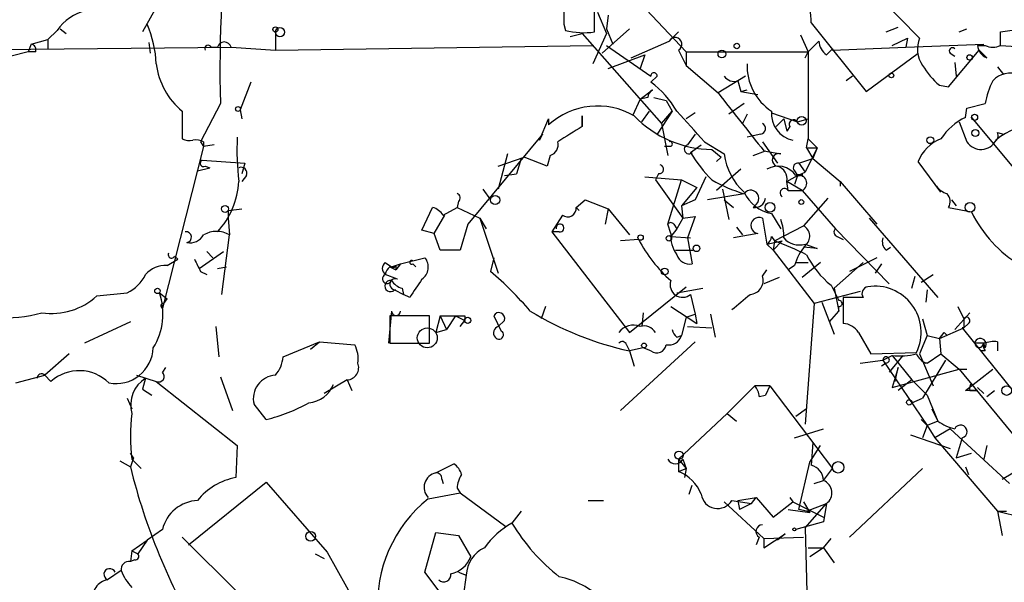
# Model space of a CAD drawing. Extents: x 0 to 22286, y -18468 to 4404.
# Drawn here: x 576 to 631, y 4079 to 4111 of the extents above; entities that cross this region are included whole.
import ezdxf

# ---------------------------------------------------------------- set-up
doc = ezdxf.new("R2010")
doc.units = 0
doc.header["$MEASUREMENT"] = 0
doc.layers.add('MAIN', color=5, linetype='CONTINUOUS')

msp = doc.modelspace()

# ---------------------------------------------------------------- linework, layer by layer
at = {"layer": 'MAIN'}
for p, q in [((606.298, 4116.0525), (613.0713, 4108.8558)), ((621.284, 4114.4438), (626.0253, 4109.6178)), ((583.7767, 4111.4805), (582.93, 4109.9565)), ((607.9913, 4109.9565), (607.9913, 4111.3958)), ((608.1607, 4111.0572), (608.6687, 4109.8718)), ((608.7533, 4110.8878), (608.6687, 4110.1258)), ((578.1887, 4110.0412), (577.6807, 4109.5332)), ((578.358, 4110.1258), (578.6967, 4109.8718)), ((590.296, 4109.9565), (590.296, 4108.9405)), ((606.298, 4110.3798), (606.3827, 4110.0412)), ((609.9387, 4110.1258), (608.4147, 4108.7712)), ((608.6687, 4110.1258), (609.0073, 4109.2792)), ((612.648, 4109.9565), (612.14, 4109.4485)), ((620.014, 4110.4645), (623.062, 4106.6545)), ((624.1627, 4109.9565), (624.84, 4110.2105)), ((628.2267, 4109.9565), (628.65, 4110.1258)), ((630.5127, 4109.9565), (631.698, 4110.1258)), ((630.5127, 4109.1945), (630.5127, 4109.9565)), ((576.7493, 4109.2792), (577.6807, 4109.5332)), ((577.6807, 4109.5332), (577.6807, 4109.0252)), ((577.6807, 4109.5332), (577.6807, 4109.0252)), ((606.6367, 4109.7025), (607.314, 4109.8718)), ((607.314, 4109.8718), (611.7167, 4104.8765)), ((608.6687, 4109.8718), (607.9067, 4108.1785)), ((610.0233, 4108.5172), (612.14, 4109.4485)), ((619.4213, 4109.7872), (619.8447, 4108.8558)), ((620.4373, 4109.4485), (619.8447, 4108.8558)), ((624.5013, 4109.1945), (625.348, 4109.6178)), ((625.348, 4109.6178), (625.2633, 4109.1098)), ((561.0013, 4108.8558), (587.8407, 4109.1098)), ((576.7493, 4109.2792), (576.58, 4108.8558)), ((583.2687, 4109.3638), (583.3533, 4108.7712)), ((586.74, 4109.1098), (587.0787, 4109.1098)), ((587.8407, 4109.1098), (590.296, 4108.9405)), ((590.296, 4108.9405), (607.9067, 4109.1945)), ((608.6687, 4109.1945), (611.124, 4107.5012)), ((612.648, 4108.9405), (613.0713, 4108.0938)), ((620.8607, 4108.6865), (621.1993, 4109.0252)), ((621.1993, 4108.9405), (625.2633, 4109.1098)), ((625.2633, 4109.1098), (629.5813, 4109.2792)), ((627.634, 4106.9085), (629.3273, 4108.9405)), ((629.2427, 4109.1945), (629.666, 4109.1945)), ((629.3273, 4108.9405), (629.7507, 4108.5172)), ((630.5127, 4109.1945), (632.0367, 4109.1098)), ((576.58, 4108.8558), (575.6487, 4108.6018)), ((577.0033, 4108.8558), (576.58, 4108.8558)), ((608.7533, 4107.9245), (610.7853, 4108.6865)), ((610.7853, 4108.6865), (610.5313, 4107.9245)), ((613.0713, 4108.8558), (619.8447, 4108.8558)), ((613.0713, 4108.8558), (613.0713, 4108.0938)), ((619.6753, 4108.5172), (619.8447, 4108.8558)), ((619.8447, 4108.8558), (619.8447, 4104.0298)), ((623.062, 4106.6545), (625.9407, 4108.7712)), ((627.7187, 4108.7712), (627.9727, 4108.6018)), ((613.0713, 4108.0938), (614.8493, 4106.5698)), ((627.9727, 4108.2632), (628.0573, 4107.5012)), ((630.3433, 4108.0092), (630.682, 4107.5858)), ((611.4627, 4107.5012), (611.124, 4107.1625)), ((616.3733, 4107.5012), (614.8493, 4106.5698)), ((615.95, 4107.2472), (616.1193, 4106.6545)), ((622.3, 4107.5012), (621.9613, 4107.2472)), ((588.9413, 4107.1625), (588.3487, 4105.6385)), ((610.5313, 4106.2312), (611.2087, 4106.7392)), ((616.1193, 4106.6545), (616.458, 4106.7392)), ((627.126, 4106.9932), (627.634, 4106.9085)), ((610.5313, 4106.2312), (610.108, 4105.2998)), ((610.9547, 4106.3158), (610.5313, 4106.2312)), ((611.2933, 4106.3158), (611.9707, 4106.1465)), ((611.9707, 4106.1465), (612.3093, 4105.5538)), ((616.1193, 4106.6545), (617.0507, 4106.4852)), ((587.248, 4105.9772), (586.1473, 4103.8605)), ((588.3487, 4105.6385), (588.4333, 4105.1305)), ((616.2887, 4105.9772), (615.442, 4105.3845)), ((628.5653, 4105.2152), (628.65, 4105.7232)), ((628.65, 4105.7232), (629.666, 4105.9772)), ((585.1313, 4105.5538), (585.1313, 4104.0298)), ((604.9433, 4103.9452), (605.4513, 4105.1305)), ((605.4513, 4105.1305), (605.4513, 4104.7918)), ((607.314, 4105.2998), (607.314, 4104.7072)), ((607.314, 4104.7072), (607.314, 4105.2998)), ((610.616, 4104.9612), (611.0393, 4105.5538)), ((612.3093, 4105.5538), (611.4627, 4104.2838)), ((611.7167, 4104.8765), (612.3093, 4105.5538)), ((613.5793, 4105.4692), (613.0713, 4105.1305)), ((616.458, 4105.3845), (616.204, 4104.8765)), ((617.8127, 4105.4692), (619.252, 4104.9612)), ((618.0667, 4104.7072), (618.49, 4105.1305)), ((618.49, 4105.1305), (618.6593, 4104.4532)), ((619.252, 4104.9612), (619.8447, 4105.1305)), ((628.904, 4105.2152), (632.206, 4101.2358)), ((611.7167, 4104.8765), (612.0553, 4103.0985)), ((618.8287, 4104.7072), (618.6593, 4104.4532)), ((628.2267, 4104.9612), (628.65, 4103.8605)), ((605.1127, 4104.2838), (600.964, 4099.2885)), ((605.1127, 4104.2838), (604.9433, 4103.9452)), ((613.5793, 4104.2838), (613.156, 4103.6912)), ((616.7967, 4104.1992), (616.458, 4104.1145)), ((617.22, 4104.2838), (616.7967, 4104.1992)), ((619.76, 4103.5218), (619.8447, 4104.0298)), ((619.8447, 4104.0298), (620.3527, 4103.5218)), ((630.3433, 4104.3685), (630.682, 4104.2838)), ((586.3167, 4103.6065), (584.0307, 4094.6318)), ((586.1473, 4103.8605), (586.3167, 4103.6065)), ((586.3167, 4103.8605), (586.3167, 4103.6065)), ((586.9093, 4103.6912), (586.3167, 4103.6065)), ((612.2247, 4103.6065), (611.886, 4103.6065)), ((613.3253, 4103.2678), (613.918, 4103.6912)), ((614.0873, 4103.8605), (615.188, 4103.1832)), ((614.5107, 4103.4372), (615.0187, 4103.0138)), ((617.3047, 4103.8605), (618.1513, 4102.6752)), ((620.3527, 4103.5218), (619.6753, 4102.1672)), ((619.76, 4103.5218), (620.3527, 4103.5218)), ((619.76, 4103.5218), (620.0987, 4102.9292)), ((620.3527, 4103.5218), (620.0987, 4102.9292)), ((603.1653, 4103.1832), (602.6573, 4101.2358)), ((602.6573, 4102.5058), (604.0967, 4103.0138)), ((603.9273, 4102.9292), (603.6733, 4102.0825)), ((603.9273, 4102.9292), (604.0967, 4103.0138)), ((605.3667, 4102.5058), (604.0967, 4103.0138)), ((605.536, 4103.0985), (605.3667, 4102.5058)), ((615.0187, 4103.0138), (614.7647, 4102.7598)), ((616.7967, 4103.0985), (617.474, 4103.3525)), ((617.3893, 4103.3525), (618.3207, 4103.1832)), ((619.3367, 4102.6752), (620.0987, 4102.9292)), ((620.0987, 4102.9292), (621.6227, 4101.6592)), ((585.978, 4102.2518), (586.6553, 4102.4212)), ((586.232, 4102.8445), (588.6027, 4102.6752)), ((586.4013, 4102.5058), (586.6553, 4102.4212)), ((588.6027, 4102.6752), (588.4333, 4102.0825)), ((616.1193, 4102.3365), (614.7647, 4101.1512)), ((619.3367, 4102.6752), (619.6753, 4102.1672)), ((627.2107, 4101.0665), (625.9407, 4102.7598)), ((588.6873, 4101.9978), (588.4333, 4101.6592)), ((602.996, 4101.9978), (603.6733, 4102.0825)), ((602.996, 4101.9978), (603.6733, 4102.0825)), ((610.7853, 4101.9132), (612.8173, 4101.7438)), ((611.5473, 4102.0825), (611.378, 4101.7438)), ((614.172, 4101.9132), (613.5793, 4100.6432)), ((618.6593, 4101.6592), (619.252, 4101.9978)), ((619.0827, 4102.2518), (619.252, 4101.9978)), ((619.252, 4101.9978), (619.0827, 4101.4898)), ((619.252, 4101.9978), (619.6753, 4102.1672)), ((619.506, 4102.0825), (619.506, 4101.9132)), ((601.8107, 4101.2358), (602.234, 4100.6432)), ((611.378, 4101.7438), (612.902, 4099.6272)), ((612.0553, 4099.2885), (612.8173, 4101.7438)), ((612.8173, 4101.7438), (613.664, 4101.3205)), ((613.664, 4101.3205), (612.8173, 4100.3045)), ((615.1033, 4101.2358), (615.442, 4099.5425)), ((619.506, 4101.1512), (618.6593, 4101.6592)), ((618.744, 4101.1512), (618.6593, 4101.6592)), ((621.6227, 4101.6592), (621.6227, 4101.4052)), ((621.6227, 4101.6592), (623.6547, 4099.2885)), ((616.2887, 4100.9818), (614.2567, 4100.6432)), ((618.744, 4101.1512), (619.506, 4101.1512)), ((619.506, 4101.1512), (621.3687, 4099.0345)), ((620.9453, 4100.7278), (619.5907, 4099.2038)), ((587.6713, 4100.0505), (588.4333, 4100.1352)), ((598.424, 4098.9498), (599.0167, 4100.2198)), ((599.6093, 4099.7965), (600.3713, 4100.2198)), ((600.456, 4100.5585), (600.3713, 4100.2198)), ((600.3713, 4100.2198), (601.6413, 4099.6272)), ((606.9753, 4100.2198), (607.4833, 4100.6432)), ((606.9753, 4100.2198), (607.1447, 4100.0505)), ((607.4833, 4100.6432), (608.7533, 4100.1352)), ((608.7533, 4100.1352), (608.584, 4099.2885)), ((608.7533, 4100.1352), (609.9387, 4098.6958)), ((613.5793, 4100.6432), (612.8173, 4100.3045)), ((612.8173, 4100.3045), (612.902, 4099.6272)), ((615.188, 4100.6432), (615.696, 4100.2198)), ((616.7967, 4100.2198), (616.966, 4100.3892)), ((627.634, 4100.2198), (628.904, 4099.9658)), ((627.8033, 4100.6432), (628.0573, 4100.3045)), ((587.6713, 4100.0505), (587.6713, 4099.6272)), ((587.6713, 4099.6272), (587.756, 4098.6958)), ((599.1013, 4098.7805), (599.694, 4099.7965)), ((601.6413, 4099.6272), (601.98, 4099.0345)), ((601.6413, 4099.6272), (602.6573, 4096.5792)), ((606.2133, 4099.7965), (605.6207, 4098.8652)), ((612.902, 4099.6272), (612.5633, 4099.0345)), ((612.902, 4099.6272), (613.5793, 4099.7118)), ((613.5793, 4099.7118), (613.156, 4098.5265)), ((617.3047, 4099.6272), (617.5587, 4098.1878)), ((617.8127, 4099.8812), (618.3207, 4099.0345)), ((623.2313, 4099.6272), (627.0413, 4095.2245)), ((600.964, 4099.2885), (600.5407, 4097.8492)), ((612.2247, 4098.7805), (612.0553, 4099.2885)), ((612.5633, 4099.0345), (612.2247, 4098.6112)), ((612.394, 4099.2885), (612.5633, 4099.0345)), ((615.8653, 4099.1192), (616.204, 4098.6958)), ((617.982, 4098.3572), (619.5907, 4099.2038)), ((621.3687, 4099.0345), (624.332, 4095.9865)), ((587.3327, 4095.3938), (587.756, 4098.6958)), ((599.1013, 4098.7805), (598.424, 4098.9498)), ((599.44, 4097.8492), (599.1013, 4098.7805)), ((606.044, 4098.8652), (605.6207, 4098.8652)), ((605.6207, 4098.8652), (609.9387, 4093.2772)), ((612.2247, 4098.6112), (613.3253, 4098.5265)), ((613.156, 4098.5265), (613.41, 4097.0872)), ((617.0507, 4098.7805), (615.696, 4098.5265)), ((617.8127, 4098.6112), (617.982, 4098.3572)), ((621.4533, 4098.6112), (621.792, 4098.4418)), ((610.4467, 4098.4418), (609.4307, 4098.3572)), ((617.5587, 4098.1878), (618.4053, 4098.3572)), ((617.5587, 4098.1878), (617.8973, 4097.8492)), ((617.982, 4098.3572), (617.8973, 4097.8492)), ((618.4053, 4098.3572), (617.8973, 4097.8492)), ((620.3527, 4097.9338), (619.5907, 4098.0185)), ((619.6753, 4098.1878), (620.3527, 4097.9338)), ((624.1627, 4097.8492), (624.4167, 4098.0185)), ((584.708, 4097.5105), (584.8773, 4097.3412)), ((586.0627, 4096.8332), (587.4173, 4097.7645)), ((586.486, 4097.7645), (586.8247, 4097.4258)), ((597.2387, 4097.0872), (598.5933, 4097.4258)), ((600.5407, 4097.8492), (599.44, 4097.8492)), ((602.4033, 4097.4258), (602.234, 4096.6638)), ((612.4787, 4097.8492), (613.4947, 4097.8492)), ((617.8973, 4097.8492), (620.1833, 4094.8858)), ((623.6547, 4097.4258), (622.1307, 4096.6638)), ((584.2847, 4097.0025), (584.8773, 4097.3412)), ((587.0787, 4096.8332), (587.5867, 4096.9178)), ((596.392, 4097.1718), (596.7307, 4096.9178)), ((596.646, 4096.9178), (596.9847, 4096.7485)), ((596.7307, 4096.9178), (597.2387, 4097.0872)), ((597.2387, 4097.0872), (596.9847, 4096.7485)), ((596.9847, 4097.0025), (596.9847, 4096.7485)), ((597.916, 4097.0872), (598.0853, 4096.9178)), ((619.0827, 4097.0025), (618.744, 4096.7485)), ((619.1673, 4097.1718), (619.8447, 4097.1718)), ((620.522, 4097.1718), (619.506, 4096.3252)), ((621.284, 4095.7325), (622.8927, 4097.1718)), ((623.9087, 4097.0872), (623.57, 4096.5792)), ((586.1473, 4096.6638), (586.486, 4096.4945)), ((597.0693, 4096.2405), (596.392, 4096.4945)), ((617.3047, 4096.4098), (617.5587, 4096.7485)), ((618.236, 4096.3252), (617.3893, 4095.9865)), ((625.602, 4095.7325), (625.7713, 4096.4098)), ((626.11, 4096.0712), (626.7873, 4096.4945)), ((609.9387, 4093.2772), (613.0713, 4095.8172)), ((621.1147, 4095.9018), (621.538, 4095.0552)), ((580.39, 4095.3092), (582.0833, 4095.4785)), ((583.8613, 4095.4785), (584.2847, 4095.1398)), ((596.9, 4095.6478), (597.408, 4095.3938)), ((597.3233, 4095.7325), (597.408, 4095.3938)), ((597.7467, 4095.2245), (597.408, 4095.3938)), ((612.5633, 4095.4785), (614.0027, 4095.7325)), ((613.3253, 4095.3938), (613.5793, 4094.2932)), ((622.7233, 4095.5632), (620.1833, 4094.8858)), ((621.284, 4095.7325), (621.538, 4094.4625)), ((621.792, 4095.2245), (621.792, 4093.7852)), ((622.8927, 4095.2245), (621.792, 4095.2245)), ((626.4487, 4095.6478), (626.364, 4094.9705)), ((584.1153, 4094.8858), (584.2847, 4095.1398)), ((605.282, 4094.7165), (605.028, 4094.0392)), ((612.2247, 4094.7165), (613.664, 4093.7852)), ((620.1833, 4094.8858), (619.6753, 4088.1972)), ((620.6067, 4094.9705), (621.284, 4093.1925)), ((621.538, 4094.4625), (621.538, 4094.7165)), ((628.142, 4094.7165), (628.4807, 4094.0392)), ((596.7307, 4094.4625), (596.5613, 4092.6845)), ((598.8473, 4094.2085), (596.646, 4094.2085)), ((596.646, 4094.2085), (596.646, 4092.6845)), ((598.8473, 4092.6845), (598.8473, 4094.2085)), ((599.44, 4094.2085), (599.186, 4093.2772)), ((599.44, 4094.2085), (600.2867, 4094.2085)), ((599.44, 4094.2085), (599.7787, 4093.4465)), ((600.2867, 4094.2085), (599.7787, 4093.4465)), ((600.2867, 4094.2085), (600.7947, 4093.9545)), ((600.7947, 4094.2085), (600.7947, 4093.9545)), ((602.488, 4094.2932), (602.4033, 4094.2085)), ((602.4033, 4094.2085), (602.8267, 4093.3618)), ((610.7007, 4094.3778), (610.616, 4093.6158)), ((613.0713, 4094.1238), (612.8173, 4093.1078)), ((613.0713, 4094.1238), (613.5793, 4094.2932)), ((613.5793, 4094.2932), (613.664, 4093.7852)), ((614.426, 4094.2932), (614.68, 4093.0232)), ((621.03, 4093.8698), (621.538, 4094.4625)), ((627.9727, 4093.4465), (628.8193, 4094.3778)), ((582.2527, 4093.8698), (579.7127, 4092.6845)), ((586.994, 4093.6158), (587.1633, 4091.9225)), ((600.5407, 4093.6158), (600.7947, 4093.9545)), ((602.996, 4093.9545), (602.6573, 4093.6158)), ((613.156, 4093.6158), (614.5107, 4093.5312)), ((626.1947, 4094.0392), (626.4487, 4093.1078)), ((628.4807, 4094.0392), (628.4807, 4093.5312)), ((628.7347, 4093.7852), (628.4807, 4093.5312)), ((599.186, 4093.2772), (599.7787, 4093.4465)), ((612.5633, 4093.0232), (612.8173, 4093.1078)), ((622.6387, 4093.2772), (623.316, 4092.0918)), ((626.4487, 4093.1078), (626.0253, 4092.0918)), ((626.4487, 4093.1078), (627.126, 4092.9385)), ((627.126, 4092.9385), (628.4807, 4093.5312)), ((627.126, 4092.9385), (627.38, 4093.2772)), ((627.38, 4093.2772), (627.5493, 4093.1078)), ((627.38, 4093.2772), (627.5493, 4093.1078)), ((628.4807, 4093.5312), (628.396, 4093.5312)), ((628.396, 4093.5312), (632.8833, 4087.9432)), ((590.7193, 4091.9225), (592.7513, 4092.7692)), ((592.2433, 4092.3458), (592.7513, 4092.7692)), ((592.7513, 4092.7692), (594.6987, 4092.5998)), ((596.646, 4092.6845), (598.8473, 4092.6845)), ((609.4307, 4088.9592), (613.5793, 4092.7692)), ((609.7693, 4092.5998), (609.9387, 4092.2612)), ((627.126, 4092.9385), (627.2107, 4092.0918)), ((629.5813, 4092.6845), (629.0733, 4092.6845)), ((629.666, 4092.4305), (629.5813, 4092.6845)), ((630.3433, 4092.7692), (630.3433, 4092.2612)), ((578.866, 4092.0918), (577.5113, 4090.9065)), ((610.7007, 4092.4305), (609.9387, 4092.2612)), ((609.9387, 4092.2612), (610.1927, 4091.4145)), ((611.124, 4092.2612), (610.7007, 4092.4305)), ((623.316, 4092.0918), (625.856, 4092.1765)), ((623.9933, 4091.7532), (624.5013, 4092.0072)), ((625.094, 4092.0072), (624.332, 4091.0758)), ((624.5013, 4092.0072), (625.602, 4090.6525)), ((626.0253, 4092.0918), (626.7873, 4090.3138)), ((626.4487, 4091.5838), (627.2107, 4092.0918)), ((627.2107, 4092.0918), (628.2267, 4091.2452)), ((629.666, 4092.2612), (629.412, 4092.2612)), ((622.7233, 4091.5838), (623.9933, 4091.7532)), ((624.1627, 4091.5838), (623.9087, 4091.4145)), ((623.9933, 4091.7532), (626.4487, 4088.1125)), ((627.4647, 4091.7532), (626.1947, 4089.6365)), ((626.4487, 4091.5838), (626.364, 4091.5838)), ((575.9027, 4090.4832), (577.5113, 4090.9065)), ((577.5113, 4090.9065), (577.85, 4090.5678)), ((577.5113, 4090.9065), (577.85, 4090.5678)), ((582.5913, 4090.9065), (583.692, 4090.5678)), ((584.2, 4091.3298), (584.0307, 4091.0758)), ((624.84, 4091.3298), (624.5013, 4090.2292)), ((624.5013, 4090.2292), (628.2267, 4091.2452)), ((624.6707, 4090.5678), (624.84, 4091.3298)), ((628.2267, 4091.2452), (628.65, 4091.2452)), ((628.2267, 4091.2452), (631.444, 4087.3505)), ((628.5653, 4090.0598), (630.0893, 4091.2452)), ((583.0993, 4090.7372), (582.93, 4090.1445)), ((583.692, 4090.5678), (588.1793, 4087.0118)), ((587.248, 4090.8218), (587.9253, 4088.9592)), ((594.2753, 4090.6525), (593.0053, 4089.8905)), ((594.2753, 4090.6525), (594.5293, 4090.0598)), ((615.3573, 4088.7898), (616.8813, 4090.3138)), ((617.728, 4090.3138), (616.8813, 4090.3138)), ((617.728, 4090.3138), (617.474, 4089.8058)), ((617.728, 4090.3138), (617.474, 4089.8058)), ((617.728, 4090.3138), (621.1993, 4085.7418)), ((625.602, 4090.6525), (624.84, 4090.0598)), ((625.602, 4090.6525), (626.4487, 4089.8058)), ((582.93, 4090.1445), (583.438, 4089.8058)), ((617.1353, 4089.7212), (617.474, 4089.8058)), ((626.4487, 4089.8058), (627.0413, 4088.3665)), ((629.2427, 4090.0598), (628.5653, 4090.0598)), ((628.8193, 4090.0598), (629.2427, 4090.0598)), ((629.2427, 4090.2292), (629.5813, 4089.8905)), ((629.7507, 4089.7212), (630.174, 4090.0598)), ((582.0833, 4089.6365), (582.3373, 4089.0438)), ((589.788, 4088.4512), (589.1107, 4089.2978)), ((625.602, 4089.3825), (626.1947, 4089.6365)), ((625.602, 4089.3825), (626.1947, 4089.6365)), ((612.648, 4086.2498), (615.3573, 4088.7898)), ((615.3573, 4088.7898), (615.8653, 4088.3665)), ((619.76, 4089.0438), (619.1673, 4088.6205)), ((626.7027, 4089.0438), (627.0413, 4088.3665)), ((626.11, 4088.4512), (626.4487, 4088.1125)), ((626.4487, 4088.1125), (626.1947, 4087.4352)), ((627.0413, 4088.3665), (626.4487, 4088.1125)), ((626.4487, 4088.1125), (626.872, 4087.4352)), ((619.0827, 4087.4352), (620.6913, 4087.9432)), ((625.5173, 4087.6045), (627.7187, 4086.8425)), ((627.7187, 4087.9432), (626.872, 4087.4352)), ((627.7187, 4087.9432), (631.0207, 4084.8952)), ((620.0987, 4087.1812), (620.014, 4085.9112)), ((626.872, 4087.4352), (630.3433, 4083.3712)), ((628.396, 4087.4352), (628.0573, 4086.3345)), ((582.422, 4086.3345), (582.2527, 4086.5885)), ((588.1793, 4087.0118), (588.0947, 4085.2338)), ((619.9293, 4086.0805), (620.522, 4087.0118)), ((628.0573, 4086.3345), (628.904, 4086.5885)), ((629.7507, 4087.0118), (629.5813, 4086.2498)), ((581.66, 4086.1652), (582.2527, 4085.8265)), ((582.422, 4086.3345), (582.2527, 4085.8265)), ((582.3373, 4086.2498), (582.8453, 4085.7418)), ((599.186, 4085.4878), (600.202, 4085.9958)), ((612.648, 4086.2498), (612.648, 4085.5725)), ((612.648, 4086.2498), (613.0713, 4085.7418)), ((612.902, 4086.2498), (613.0713, 4085.7418)), ((619.3367, 4083.4558), (619.9293, 4086.0805)), ((612.648, 4085.5725), (613.0713, 4085.7418)), ((613.0713, 4085.7418), (612.9867, 4085.2338)), ((620.6913, 4085.0645), (621.1993, 4085.7418)), ((626.1947, 4085.7418), (622.1307, 4081.9318)), ((628.5653, 4085.8265), (628.7347, 4085.4032)), ((630.5973, 4085.1492), (631.19, 4085.4878)), ((585.47, 4081.5085), (589.788, 4084.9798)), ((589.788, 4084.9798), (593.1747, 4081.0852)), ((599.5247, 4085.1492), (599.6093, 4084.8952)), ((620.1833, 4084.8952), (620.6913, 4085.0645)), ((598.7627, 4084.0485), (600.5407, 4084.3872)), ((600.3713, 4084.6412), (600.5407, 4084.3872)), ((600.5407, 4084.3872), (603.0807, 4082.5245)), ((613.2407, 4084.3025), (613.41, 4084.8105)), ((607.6527, 4083.9638), (608.4993, 4083.9638)), ((615.188, 4083.8792), (617.3893, 4081.8472)), ((615.6113, 4083.9638), (616.712, 4083.7945)), ((615.95, 4083.9638), (616.966, 4084.1332)), ((615.95, 4083.9638), (616.0347, 4083.4558)), ((616.712, 4083.7945), (616.0347, 4083.4558)), ((616.712, 4083.7945), (616.966, 4084.1332)), ((616.966, 4084.1332), (617.8973, 4083.0325)), ((617.8973, 4083.0325), (618.998, 4083.8792)), ((618.8287, 4084.1332), (618.998, 4083.8792)), ((618.998, 4083.8792), (620.6913, 4083.0325)), ((619.5907, 4083.8792), (619.9293, 4083.2865)), ((619.6753, 4082.4398), (620.8607, 4083.7945)), ((619.76, 4083.3712), (620.8607, 4083.7945)), ((620.8607, 4083.7945), (620.6913, 4082.7785)), ((603.9273, 4083.3712), (603.4193, 4082.6938)), ((618.744, 4083.4558), (619.9293, 4083.2865)), ((619.76, 4083.3712), (619.3367, 4083.4558)), ((619.76, 4083.3712), (619.9293, 4083.2865)), ((619.76, 4083.3712), (619.9293, 4083.2865)), ((630.3433, 4083.3712), (630.8513, 4083.3712)), ((630.3433, 4083.3712), (631.698, 4083.0325)), ((630.3433, 4083.3712), (630.5973, 4082.0165)), ((620.6913, 4082.7785), (619.1673, 4082.3552)), ((584.0307, 4082.3552), (583.184, 4081.7625)), ((598.5933, 4079.9845), (599.186, 4082.1858)), ((599.186, 4082.1858), (600.456, 4082.0165)), ((617.3893, 4081.3392), (618.5747, 4082.1012)), ((618.5747, 4082.1012), (618.1513, 4081.7625)), ((619.6753, 4082.4398), (620.014, 4068.9778)), ((582.3373, 4081.1698), (583.184, 4081.7625)), ((583.184, 4081.7625), (582.676, 4081.0005)), ((585.1313, 4081.9318), (588.264, 4078.7992)), ((600.456, 4082.0165), (601.1333, 4080.8312)), ((617.1353, 4081.9318), (616.966, 4081.5085)), ((617.3893, 4081.8472), (619.5907, 4081.9318)), ((617.3893, 4081.8472), (617.3893, 4081.3392)), ((620.6913, 4081.3392), (621.1147, 4081.8472)), ((582.3373, 4081.1698), (582.2527, 4080.5772)), ((582.3373, 4081.1698), (582.676, 4081.0005)), ((593.1747, 4081.0852), (594.7833, 4078.2065)), ((619.8447, 4081.3392), (620.6913, 4081.3392)), ((620.6913, 4081.3392), (619.9293, 4080.8312)), ((620.6913, 4081.3392), (621.284, 4080.4925)), ((582.5067, 4080.6618), (582.2527, 4080.5772)), ((592.4973, 4081.0005), (593.0053, 4080.7465)), ((581.7447, 4080.0692), (580.9827, 4079.5612)), ((599.6093, 4078.6298), (598.5933, 4079.9845)), ((600.456, 4079.9845), (600.8793, 4079.8152)), ((600.8793, 4079.8152), (600.71, 4078.6298))]:
    msp.add_line(p, q, dxfattribs=at)
for centre, radius in [((590.2959, 4110.0977), 0.1411), ((590.55, 4109.9424), 0.2543), ((615.061, 4108.7289), 0.2158), ((615.8864, 4109.1734), 0.1496), ((628.7981, 4108.5384), 0.1496), ((624.459, 4107.5436), 0.1338), ((588.2216, 4105.6809), 0.1338), ((619.4848, 4105.0247), 0.2413), ((629.0733, 4105.2152), 0.1693), ((629.1156, 4104.3474), 0.1951), ((626.6179, 4103.9452), 0.1893), ((602.488, 4100.6291), 0.2543), ((587.5019, 4100.1352), 0.1893), ((617.7279, 4100.2199), 0.2677), ((619.4636, 4100.5162), 0.1338), ((628.8193, 4100.2199), 0.2677), ((610.5524, 4098.5477), 0.1496), ((612.1188, 4098.5054), 0.1496), ((613.6498, 4097.948), 0.1839), ((611.8859, 4096.6639), 0.1893), ((583.7554, 4095.5844), 0.1496), ((600.964, 4093.9546), 0.1693), ((598.7203, 4092.9809), 0.5519), ((610.7429, 4092.5576), 0.1338), ((630.8513, 4090.0599), 0.2677), ((625.4538, 4089.4037), 0.1496), ((612.6762, 4086.4757), 0.2275), ((621.5097, 4085.7983), 0.3155), ((592.2574, 4081.9742), 0.2714), ((619.0826, 4082.3552), 0.0846)]:
    msp.add_circle(centre, radius, dxfattribs=at)
for centre, radius, start, end in [((654.8301, 4107.9272), 67.6102, 172.229475, 181.652742), ((615.528, 4110.4999), 4.4861, 359.54788, 39.33101), ((923.7977, 4111.0148), 317.5003, 179.885408, 180.114592), ((580.46, 4108.4473), 2.7748, 103.81739, 144.94048), ((577.3824, 4107.8817), 6.3166, 2.69318, 23.29614), ((607.3953, 4113.9539), 4.0416, 255.4903, 278.48015), ((612.4704, 4109.2709), 0.3751, 298.25938, 151.74062), ((621.4112, 4109.491), 0.9748, 182.49874, 235.6171), ((627.5194, 4109.0125), 1.6121, 157.94581, 214.74191), ((576.6949, 4108.9587), 0.3251, 341.54833, 80.36672), ((586.5707, 4109.0251), 0.1894, 26.57859, 206.53799), ((587.4597, 4108.9994), 0.3967, 16.15967, 163.84033), ((621.759, 4108.9828), 0.5613, 175.66784, 184.32198), ((627.8457, 4108.8982), 0.1796, 45, 225), ((630.0528, 4109.273), 0.8139, 185.53477, 248.21297), ((630.0894, 4110.1688), 1.0623, 246.51176, 293.4833), ((587.6926, 4108.6653), 4.0301, 186.93774, 230.53974), ((619.4906, 4108.0818), 3.0341, 178.17364, 236.42673), ((629.9633, 4110.3384), 4.3864, 210.77827, 229.69637), ((611.2934, 4107.5223), 0.1707, 352.89581, 187.10004), ((615.7384, 4107.8822), 0.6694, 214.69191, 288.42953), ((633.8182, 4105.2988), 4.2073, 152.41233, 170.72082), ((631.0629, 4106.337), 1.3328, 69.54458, 136.92758), ((611.5048, 4106.2737), 0.5517, 122.46004, 175.6236), ((608.1679, 4103.0695), 5.0489, 29.47533, 54.16194), ((1420.4412, 4739.9586), 1024.773, 218.1758556, 218.4050393), ((608.1686, 4101.811), 4.0334, 59.87894, 132.35233), ((614.5689, 4109.5085), 6.0716, 223.88224, 269.45077), ((538.1132, 4037.015), 101.1948, 41.342801, 42.632685), ((619.3101, 4105.4162), 1.5037, 174.74969, 258.02127), ((619.0404, 4104.8342), 0.2468, 30.97172, 210.95978), ((630.081, 4102.1165), 3.4495, 116.06513, 146.31316), ((818.3157, 3765.6024), 399.3918, 121.891176, 122.120355), ((617.1635, 4104.5943), 0.3156, 280.31297, 63.41871), ((632.5021, 4101.4056), 3.3886, 87.84874, 131.45633), ((585.5545, 4104.8764), 0.9465, 243.44036, 280.31622), ((585.8932, 4103.013), 0.9474, 63.44847, 100.28754), ((604.18, 4103.4374), 16.015, 177.57687, 186.37488), ((628.0997, 4101.8708), 2.3349, 112.38014, 157.61986), ((629.4301, 4104.3625), 0.9277, 212.76157, 333.26923), ((630.0048, 4104.1991), 0.3785, 296.55151, 26.58536), ((605.3485, 4103.7012), 0.6312, 287.28092, 14.61744), ((612.1823, 4103.7335), 0.1339, 288.46201, 108.42141), ((613.2301, 4103.4478), 0.2544, 106.9322, 314.98408), ((619.382, 4106.7558), 6.9893, 209.93726, 225.81562), ((618.6822, 4103.6557), 3.526, 187.70106, 227.24919), ((618.2078, 4102.8516), 0.3503, 71.19781, 260.72048), ((586.3167, 4102.6752), 0.1893, 116.57859, 296.53799), ((588.391, 4102.1249), 0.3224, 336.78274, 113.20092), ((611.5896, 4102.3365), 0.2442, 260.54925, 80.52611), ((618.1783, 4101.2897), 1.2164, 35.60174, 120.62125), ((617.9333, 4101.7992), 0.7395, 349.0852, 72.85398), ((619.2803, 4102.4212), 0.2602, 77.48075, 220.60607), ((619.3131, 4101.5651), 0.4566, 294.98809, 108.62145), ((619.3366, 4102.1674), 0.1895, 243.48903, 333.38086), ((583.8585, 4101.8797), 4.411, 316.88966, 357.13468), ((618.7029, 4109.0703), 8.4411, 240.22195, 253.38105), ((618.5324, 4101.0241), 0.2468, 30.99162, 239.00838), ((627.8883, 4102.0827), 1.1519, 216.02628, 252.88484), ((600.3079, 4100.749), 0.2413, 307.86249, 74.76571), ((616.658, 4100.7205), 0.4524, 312.91272, 144.7185), ((618.205, 4101.958), 2.1135, 204.94876, 259.30307), ((616.9044, 4100.7817), 0.5721, 259.14965, 354.59432), ((627.102, 4100.5464), 0.6242, 328.45383, 44.22762), ((598.6784, 4099.1197), 1.1509, 36.01859, 72.90642), ((606.5072, 4100.165), 0.4713, 231.42562, 6.67717), ((617.1172, 4099.222), 0.4465, 65.16839, 261.43433), ((635.4695, 4103.2483), 7.3403, 206.56331, 238.30853), ((606.0864, 4099.0769), 0.2159, 258.67445, 191.32555), ((612.2246, 4099.1615), 0.2116, 36.85907, 143.12469), ((616.3736, 4098.6959), 2.1232, 355.42371, 23.49943), ((619.2741, 4098.6259), 0.6589, 307.50815, 61.28406), ((621.5168, 4098.844), 0.2413, 127.86249, 254.7428), ((585.343, 4098.5688), 0.2994, 278.12469, 98.12198), ((585.5689, 4099.1049), 0.8524, 257.5616, 331.31819), ((587.0363, 4097.4393), 1.448, 60.19672, 119.79985), ((614.0732, 4098.6675), 1.8519, 176.50183, 215.38159), ((617.2619, 4098.6538), 0.5525, 302.49346, 355.57743), ((619.3367, 4099.2461), 1.1112, 220.3608, 287.74192), ((624.5862, 4098.3149), 0.6295, 160.35903, 227.71713), ((617.6265, 4102.1917), 8.1001, 207.57738, 228.1732), ((610.6163, 4078.7152), 20.9776, 64.15881, 69.44408), ((622.3536, 4095.9514), 3.4356, 141.22091, 162.18525), ((584.5387, 4097.5951), 0.1894, 153.43495, 333.44849), ((597.9698, 4096.9101), 0.8091, 304.14965, 39.59432), ((613.27, 4097.8134), 0.7396, 197.15854, 280.91186), ((624.2464, 4099.7957), 4.997, 206.12714, 231.19174), ((584.182, 4095.6051), 1.4012, 85.79668, 140.5981), ((755.3279, 4181.6524), 189.3281, 206.443679, 206.672862), ((596.6461, 4096.8331), 0.4233, 126.87802, 233.11386), ((596.9422, 4096.4522), 0.5518, 122.46323, 175.60368), ((596.8153, 4097.0874), 0.1895, 243.48903, 333.38086), ((597.8525, 4097.1719), 0.1058, 53.10844, 306.85907), ((581.1102, 4097.4676), 2.2144, 296.06863, 333.93137), ((596.4908, 4096.2546), 0.2594, 112.38374, 337.61626), ((589.087, 4081.3155), 20.2093, 40.5826, 49.4174), ((616.5849, 4096.1559), 0.7633, 273.18441, 19.42962), ((596.6688, 4095.853), 0.3091, 78.44647, 318.40956), ((596.953, 4095.9547), 0.3085, 67.85722, 275.89722), ((597.6626, 4096.8339), 1.1525, 216.04163, 252.8779), ((852.0967, 3926.3999), 305.2797, 146.196642, 146.425815), ((612.8804, 4095.9271), 0.6944, 160.77186, 309.8362), ((623.2173, 4095.4362), 0.3875, 100.49794, 213.11188), ((623.5461, 4093.286), 2.5625, 334.34392, 98.96681), ((577.8908, 4098.035), 3.6981, 261.46586, 312.51673), ((580.4892, 4094.3103), 3.5687, 328.21432, 19.10767), ((404.4693, 4348.9705), 330.6239, 309.688761, 309.917944), ((584.073, 4094.7588), 0.1339, 71.57859, 251.57859), ((621.5591, 4094.8858), 0.1706, 262.89581, 97.10004), ((575.1871, 4102.2072), 8.1205, 248.88686, 285.3886), ((596.9847, 4094.4626), 0.2433, 180.02354, 359.97645), ((600.5407, 4221.2084), 127.0002, 269.885409, 270.114592), ((602.6899, 4094.0587), 0.3234, 341.20083, 152.40485), ((613.7527, 4109.7766), 17.9258, 238.68285, 257.71554), ((628.6359, 4093.9404), 0.184, 302.48075, 147.51925), ((602.7505, 4093.2687), 0.3594, 105.03, 223.08334), ((610.146, 4092.7206), 0.9746, 66.71264, 145.17173), ((610.7289, 4092.882), 0.7599, 31.33485, 105.07129), ((621.7072, 4092.6842), 1.1043, 32.48114, 85.59572), ((602.6997, 4093.1502), 0.2468, 210.95978, 59.02828), ((612.1107, 4093.3258), 0.7395, 259.0852, 342.85398), ((612.8602, 4093.4892), 0.5526, 184.43211, 237.49779), ((593.2598, 4091.8379), 1.6282, 351.02134, 27.9013), ((609.5365, 4092.5364), 0.2413, 15.23429, 142.13751), ((611.4528, 4092.6671), 0.5223, 230.99074, 352.59603), ((629.3951, 4092.6168), 0.3288, 325.4834, 168.11942), ((629.3274, 4092.6845), 0.2434, 180, 0), ((630.047, 4092.5576), 0.4827, 164.75737, 217.88123), ((630.1739, 4090.8231), 1.9535, 85.02518, 107.65953), ((581.4604, 4092.5092), 2.0638, 259.01947, 357.81458), ((624.1711, 4091.7616), 0.178, 267.29512, 182.70488), ((624.9495, 4095.7186), 3.7384, 263.11413, 284.03327), ((626.8298, 4092.5576), 1.0795, 205.5633, 244.4367), ((588.9835, 4092.0495), 1.7404, 318.94879, 355.8154), ((594.239, 4091.3298), 0.6783, 273.06784, 21.98962), ((577.3279, 4090.7513), 0.2403, 40.23916, 183.36366), ((579.4134, 4088.8039), 2.357, 45.4366, 131.55158), ((583.8266, 4090.8449), 0.3082, 244.09206, 48.52549), ((590.3609, 4089.6177), 1.2905, 92.8828, 194.35283), ((583.9854, 4089.2677), 1.716, 121.08973, 196.17059), ((592.0015, 4091.0032), 1.6283, 275.54008, 338.19924), ((616.1798, 4089.6624), 0.9573, 3.52145, 42.87922), ((629.2853, 4090.1868), 0.483, 142.14062, 195.24471), ((587.4526, 4097.8792), 9.7129, 283.91263, 298.98092), ((591.7824, 4087.5198), 9.5301, 172.34187, 187.65813), ((628.4592, 4090.25), 2.3575, 233.02754, 258.09094), ((628.2978, 4087.7838), 0.3621, 285.73243, 153.88079), ((599.5252, 4085.0649), 1.1509, 17.09358, 53.98141), ((612.4787, 4086.4756), 0.4798, 208.07108, 331.9233), ((616.2049, 4094.2297), 34.9766, 193.9014, 210.75494), ((599.359, 4084.6903), 0.816, 102.23942, 223.05347), ((599.2284, 4085.1915), 0.2993, 351.87531, 98.14364), ((601.8959, 4084.5563), 1.527, 146.31514, 176.81268), ((611.7871, 4083.4416), 2.2982, 21.99909, 68.00091), ((619.8082, 4085.0524), 0.8831, 0.785, 76.52395), ((588.7634, 4081.7204), 3.5765, 100.77613, 141.15155), ((620.4341, 4084.3839), 0.7276, 305.89653, 69.29833), ((614.823, 4084.4249), 0.9132, 187.70244, 329.67537), ((586.0877, 4081.848), 2.1186, 92.96801, 166.14872), ((603.5041, 4078.1726), 7.5503, 128.90086, 183.6001), ((605.5069, 4078.8105), 4.4089, 118.26176, 145.0018), ((612.882, 4088.4312), 11.0662, 211.22916, 231.83571), ((617.3113, 4082.2477), 0.3616, 91.04595, 240.87614), ((602.6229, 4079.7535), 1.7447, 114.64807, 177.97335), ((582.1822, 4080.1397), 0.4431, 80.84589, 189.15411), ((582.5067, 4080.8735), 0.2116, 270, 36.87531), ((599.7098, 4081.3973), 1.5319, 282.16816, 338.31319), ((581.1097, 4079.8575), 0.3224, 23.20092, 246.79908), ((584.2152, 4080.9868), 2.6354, 200.37614, 224.55571), ((581.1321, 4078.6276), 0.9455, 99.09171, 195.44432), ((599.6335, 4079.8515), 0.4021, 226.2193, 6.8988), ((605.0599, 4075.0458), 4.7869, 45.50697, 78.13655)]:
    msp.add_arc(centre, radius, start, end, dxfattribs=at)

doc.saveas('drawing.dxf')
